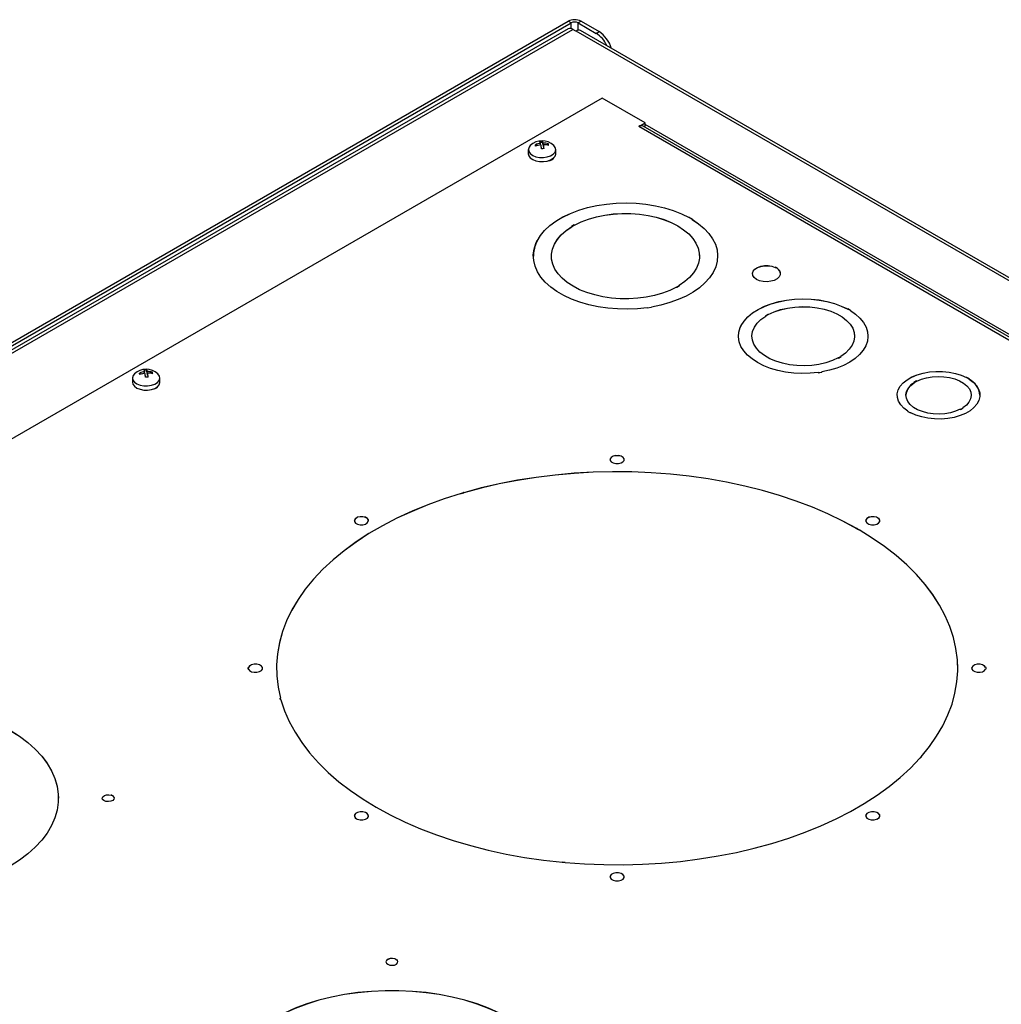
# Model space of a CAD drawing. Units: inches. Extents: x 5 to 302, y 4 to 193.
# Drawn here: x 33 to 46, y 83 to 96 of the extents above; entities that cross this region are included whole.
import ezdxf

# ---------------------------------------------------------------- set-up
doc = ezdxf.new("R2010")
doc.units = ezdxf.units.IN
doc.header["$LTSCALE"] = 18
doc.header["$MEASUREMENT"] = 0

msp = doc.modelspace()

# ---------------------------------------------------------------- linework, layer by layer
for p, q in [((21.297, 85.06), (40.24, 95.995)), ((21.336, 85.037), (40.279, 95.973)), ((40.279, 95.973), (40.24, 95.995)), ((40.279, 95.896), (40.279, 95.973)), ((40.411, 95.995), (40.372, 95.973)), ((40.372, 95.973), (40.614, 95.833)), ((40.372, 95.875), (40.372, 95.973)), ((40.411, 95.995), (40.653, 95.856)), ((40.24, 95.893), (21.386, 85.008)), ((21.421, 84.988), (40.301, 95.887)), ((40.343, 95.863), (40.301, 95.887)), ((40.345, 95.864), (40.343, 95.863)), ((55.79, 86.948), (40.345, 95.864)), ((55.851, 86.954), (40.406, 95.87)), ((40.614, 95.833), (40.653, 95.856)), ((40.696, 94.965), (20.919, 83.548)), ((41.27, 94.633), (40.696, 94.965)), ((41.184, 94.584), (41.27, 94.633)), ((41.27, 94.588), (41.27, 94.633)), ((53.47, 87.491), (41.184, 94.584)), ((53.506, 87.512), (41.245, 94.59)), ((41.259, 94.581), (41.27, 94.588)), ((53.538, 87.531), (41.27, 94.613)), ((39.866, 94.374), (39.897, 94.376)), ((39.87, 94.338), (39.87, 94.359)), ((39.897, 94.376), (39.897, 94.388)), ((39.904, 94.335), (39.897, 94.376)), ((39.904, 94.335), (39.904, 94.361)), ((39.974, 94.34), (39.974, 94.352)), ((39.705, 94.275), (39.705, 94.219)), ((39.834, 94.331), (39.802, 94.329)), ((39.908, 94.315), (39.908, 94.341)), ((39.974, 94.34), (39.948, 94.338)), ((40.072, 94.219), (40.072, 94.275)), ((39.988, 94.129), (39.99, 94.131)), ((41.862, 93.367), (41.858, 93.365)), ((41.858, 93.365), (41.858, 93.364)), ((41.858, 93.364), (41.858, 93.364)), ((41.901, 93.34), (41.858, 93.364)), ((41.902, 93.341), (41.86, 93.366)), ((41.904, 93.343), (41.862, 93.367)), ((41.904, 93.343), (41.901, 93.341)), ((41.901, 93.341), (41.901, 93.34)), ((40.32, 93.265), (40.284, 93.245)), ((40.284, 93.245), (40.288, 93.243)), ((40.321, 93.264), (40.286, 93.244)), ((40.323, 93.263), (40.288, 93.242)), ((40.288, 93.243), (40.288, 93.242)), ((40.32, 93.265), (40.323, 93.263)), ((40.323, 93.262), (40.323, 93.263)), ((40.323, 93.263), (40.323, 93.262)), ((39.818, 93.051), (39.802, 93.017)), ((39.82, 93.05), (39.804, 93.017)), ((39.822, 93.049), (39.807, 93.017)), ((39.818, 93.051), (39.822, 93.05)), ((39.822, 93.05), (39.822, 93.049)), ((39.822, 93.049), (39.822, 93.049)), ((39.802, 93.017), (39.807, 93.017)), ((39.807, 93.017), (39.807, 93.016)), ((39.772, 92.849), (39.772, 92.848)), ((40.015, 92.848), (40.015, 92.847)), ((41.999, 92.847), (41.999, 92.848)), ((42.241, 92.848), (42.241, 92.849)), ((43.017, 92.699), (43.013, 92.697)), ((43.013, 92.697), (43.013, 92.696)), ((43.013, 92.696), (43.014, 92.697)), ((43.041, 92.681), (43.014, 92.697)), ((43.043, 92.682), (43.015, 92.698)), ((43.045, 92.683), (43.017, 92.699)), ((43.045, 92.683), (43.041, 92.681)), ((43.041, 92.681), (43.041, 92.68)), ((41.69, 92.433), (41.694, 92.431)), ((41.691, 92.433), (41.726, 92.453)), ((41.692, 92.432), (41.727, 92.452)), ((41.694, 92.431), (41.729, 92.452)), ((41.726, 92.454), (41.729, 92.452)), ((41.726, 92.453), (41.726, 92.454)), ((41.726, 92.453), (41.726, 92.453)), ((41.298, 92.154), (41.297, 92.156)), ((41.298, 92.155), (41.355, 92.164)), ((41.298, 92.154), (41.356, 92.163)), ((41.298, 92.154), (41.356, 92.163)), ((41.356, 92.163), (41.355, 92.165)), ((41.355, 92.165), (41.355, 92.164)), ((41.355, 92.165), (41.355, 92.165)), ((43.987, 92.141), (43.983, 92.139)), ((43.983, 92.139), (43.983, 92.138)), ((43.983, 92.138), (43.984, 92.138)), ((44.019, 92.118), (43.984, 92.138)), ((44.02, 92.119), (43.985, 92.139)), ((44.022, 92.12), (43.987, 92.141)), ((44.022, 92.12), (44.019, 92.118)), ((44.019, 92.118), (44.019, 92.117)), ((42.917, 92.067), (42.881, 92.046)), ((42.881, 92.046), (42.885, 92.044)), ((42.918, 92.065), (42.883, 92.045)), ((42.92, 92.064), (42.885, 92.044)), ((42.885, 92.044), (42.885, 92.043)), ((42.917, 92.067), (42.92, 92.064)), ((42.92, 92.064), (42.92, 92.064)), ((42.92, 92.064), (42.92, 92.064)), ((42.553, 91.919), (42.54, 91.891)), ((42.54, 91.891), (42.545, 91.89)), ((42.555, 91.918), (42.542, 91.891)), ((42.557, 91.917), (42.545, 91.89)), ((42.545, 91.89), (42.545, 91.889)), ((42.553, 91.919), (42.558, 91.918)), ((42.558, 91.917), (42.557, 91.917)), ((42.558, 91.918), (42.558, 91.917)), ((42.521, 91.775), (42.521, 91.774)), ((42.701, 91.774), (42.701, 91.773)), ((44.076, 91.773), (44.076, 91.774)), ((44.255, 91.774), (44.255, 91.775)), ((43.856, 91.483), (43.86, 91.481)), ((43.857, 91.483), (43.892, 91.503)), ((43.859, 91.482), (43.894, 91.502)), ((43.86, 91.481), (43.895, 91.502)), ((43.892, 91.504), (43.895, 91.502)), ((43.892, 91.503), (43.892, 91.504)), ((43.892, 91.503), (43.892, 91.503)), ((34.594, 91.314), (34.594, 91.326)), ((34.402, 91.214), (34.402, 91.157)), ((34.53, 91.269), (34.499, 91.267)), ((34.563, 91.312), (34.594, 91.314)), ((34.566, 91.277), (34.566, 91.298)), ((34.601, 91.274), (34.594, 91.314)), ((34.601, 91.274), (34.601, 91.3)), ((34.605, 91.254), (34.605, 91.28)), ((34.671, 91.278), (34.645, 91.277)), ((34.671, 91.278), (34.671, 91.29)), ((34.769, 91.157), (34.769, 91.214)), ((43.59, 91.285), (43.588, 91.288)), ((43.589, 91.287), (43.637, 91.294)), ((43.589, 91.286), (43.637, 91.293)), ((43.59, 91.285), (43.638, 91.292)), ((43.638, 91.292), (43.637, 91.295)), ((43.637, 91.295), (43.637, 91.294)), ((43.637, 91.294), (43.637, 91.294)), ((45.578, 91.222), (45.575, 91.22)), ((45.575, 91.219), (45.575, 91.22)), ((45.575, 91.22), (45.575, 91.219)), ((45.61, 91.199), (45.575, 91.22)), ((45.611, 91.201), (45.576, 91.221)), ((45.613, 91.202), (45.578, 91.222)), ((45.613, 91.202), (45.61, 91.2)), ((45.61, 91.2), (45.61, 91.199)), ((34.685, 91.068), (34.687, 91.069)), ((44.906, 91.174), (44.87, 91.153)), ((44.87, 91.153), (44.874, 91.151)), ((44.907, 91.172), (44.872, 91.152)), ((44.909, 91.171), (44.874, 91.151)), ((44.874, 91.151), (44.874, 91.15)), ((44.906, 91.174), (44.909, 91.172)), ((44.909, 91.172), (44.909, 91.171)), ((44.909, 91.171), (44.909, 91.171)), ((45.492, 90.795), (45.495, 90.793)), ((45.493, 90.794), (45.528, 90.814)), ((45.494, 90.793), (45.529, 90.813)), ((45.495, 90.793), (45.531, 90.813)), ((45.527, 90.815), (45.531, 90.813)), ((45.527, 90.814), (45.527, 90.815)), ((45.528, 90.814), (45.527, 90.814)), ((44.791, 90.768), (44.788, 90.766)), ((44.788, 90.766), (44.823, 90.746)), ((44.789, 90.766), (44.824, 90.746)), ((44.791, 90.767), (44.791, 90.768)), ((44.791, 90.767), (44.791, 90.767)), ((44.791, 90.767), (44.825, 90.747)), ((44.827, 90.748), (44.823, 90.746)), ((40.874, 90.177), (40.914, 90.177)), ((40.874, 90.177), (40.874, 90.174)), ((40.874, 90.176), (40.914, 90.176)), ((40.874, 90.174), (40.874, 90.173)), ((40.874, 90.174), (40.914, 90.174)), ((40.914, 90.177), (40.914, 90.174)), ((40.914, 90.174), (40.914, 90.173)), ((38.803, 89.668), (38.839, 89.679)), ((38.803, 89.668), (38.805, 89.666)), ((38.804, 89.667), (38.84, 89.677)), ((38.805, 89.665), (38.841, 89.675)), ((38.805, 89.666), (38.805, 89.665)), ((38.839, 89.679), (38.841, 89.676)), ((38.841, 89.676), (38.841, 89.675)), ((38.841, 89.675), (38.841, 89.675)), ((37.386, 89.333), (37.414, 89.349)), ((37.387, 89.332), (37.415, 89.348)), ((37.389, 89.332), (37.416, 89.347)), ((37.414, 89.349), (37.418, 89.347)), ((37.418, 89.347), (37.416, 89.347)), ((37.418, 89.347), (37.418, 89.347)), ((44.375, 89.349), (44.371, 89.347)), ((44.371, 89.347), (44.371, 89.347)), ((44.371, 89.347), (44.372, 89.347)), ((44.372, 89.347), (44.4, 89.332)), ((44.374, 89.348), (44.401, 89.332)), ((44.375, 89.349), (44.403, 89.333)), ((37.386, 89.333), (37.39, 89.331)), ((37.39, 89.331), (37.39, 89.33)), ((44.403, 89.333), (44.399, 89.331)), ((44.399, 89.331), (44.399, 89.33)), ((44.11, 89.197), (44.106, 89.195)), ((44.106, 89.195), (44.106, 89.194)), ((44.106, 89.194), (44.106, 89.194)), ((44.106, 89.194), (44.135, 89.178)), ((44.108, 89.195), (44.136, 89.179)), ((44.11, 89.197), (44.138, 89.18)), ((44.138, 89.18), (44.135, 89.178)), ((44.135, 89.178), (44.135, 89.178)), ((35.953, 87.336), (35.958, 87.336)), ((35.953, 87.313), (35.953, 87.336)), ((35.953, 87.313), (35.958, 87.313)), ((35.954, 87.313), (35.954, 87.335)), ((35.958, 87.335), (35.956, 87.335)), ((35.956, 87.313), (35.956, 87.335)), ((35.958, 87.336), (35.958, 87.335)), ((36.332, 87.324), (36.332, 87.323)), ((45.457, 87.323), (45.457, 87.324)), ((45.836, 87.336), (45.831, 87.336)), ((45.831, 87.336), (45.831, 87.335)), ((45.831, 87.335), (45.833, 87.335)), ((45.836, 87.313), (45.831, 87.313)), ((45.833, 87.335), (45.833, 87.313)), ((45.835, 87.335), (45.835, 87.313)), ((45.836, 87.336), (45.836, 87.313)), ((36.38, 86.923), (36.385, 86.923)), ((36.386, 86.9), (36.38, 86.923)), ((36.389, 86.9), (36.383, 86.923)), ((36.385, 86.923), (36.385, 86.923)), ((36.385, 86.923), (36.385, 86.923)), ((36.391, 86.901), (36.385, 86.923)), ((36.386, 86.9), (36.391, 86.901)), ((44.969, 86.138), (44.951, 86.118)), ((44.955, 86.117), (44.951, 86.118)), ((44.971, 86.138), (44.953, 86.117)), ((44.973, 86.137), (44.955, 86.117)), ((44.973, 86.137), (44.969, 86.139)), ((44.969, 86.139), (44.969, 86.138)), ((44.969, 86.138), (44.969, 86.138)), ((33.411, 85.582), (33.411, 85.583)), ((34.122, 85.625), (34.118, 85.623)), ((34.118, 85.623), (34.118, 85.622)), ((34.118, 85.622), (34.12, 85.623)), ((34.147, 85.607), (34.12, 85.623)), ((34.149, 85.608), (34.121, 85.624)), ((34.15, 85.608), (34.122, 85.625)), ((34.15, 85.608), (34.146, 85.606)), ((34.146, 85.606), (34.146, 85.605)), ((37.386, 85.315), (37.39, 85.317)), ((37.414, 85.299), (37.386, 85.315)), ((37.415, 85.299), (37.387, 85.315)), ((37.39, 85.316), (37.388, 85.315)), ((37.416, 85.299), (37.388, 85.315)), ((37.39, 85.317), (37.39, 85.316)), ((37.414, 85.299), (37.418, 85.301)), ((44.375, 85.299), (44.371, 85.301)), ((44.401, 85.315), (44.373, 85.299)), ((44.402, 85.315), (44.374, 85.299)), ((44.403, 85.315), (44.375, 85.299)), ((44.403, 85.315), (44.399, 85.317)), ((44.399, 85.317), (44.399, 85.316)), ((44.399, 85.316), (44.401, 85.315)), ((40.16, 84.722), (40.161, 84.724)), ((40.2, 84.718), (40.16, 84.722)), ((40.161, 84.724), (40.161, 84.724)), ((40.161, 84.724), (40.161, 84.724)), ((40.2, 84.72), (40.161, 84.724)), ((40.2, 84.719), (40.161, 84.723)), ((40.2, 84.718), (40.2, 84.721)), ((40.874, 84.471), (40.874, 84.474)), ((40.914, 84.472), (40.874, 84.472)), ((40.914, 84.472), (40.874, 84.472)), ((40.914, 84.471), (40.874, 84.471)), ((40.914, 84.471), (40.914, 84.474)), ((37.922, 83.431), (37.919, 83.429)), ((37.919, 83.429), (37.919, 83.428)), ((37.919, 83.428), (37.921, 83.429)), ((37.921, 83.43), (37.949, 83.414)), ((37.921, 83.429), (37.948, 83.413)), ((37.922, 83.431), (37.951, 83.414)), ((37.951, 83.414), (37.947, 83.412)), ((37.947, 83.412), (37.947, 83.411))]:
    msp.add_line(p, q)
at = {"flags": 128}
for points in [[(39.732, 94.33), (39.715, 94.309), (39.706, 94.279), (39.711, 94.249), (39.731, 94.221), (39.764, 94.198), (39.807, 94.18), (39.857, 94.171), (39.909, 94.17)], [(39.909, 94.17), (39.959, 94.177), (40.004, 94.193), (40.04, 94.215), (40.063, 94.242), (40.072, 94.272), (40.067, 94.302), (40.047, 94.329), (40.046, 94.33)], [(39.705, 94.219), (39.711, 94.193), (39.731, 94.165), (39.764, 94.141), (39.807, 94.124), (39.857, 94.115), (39.909, 94.114)], [(39.909, 94.114), (39.959, 94.121), (40.004, 94.137), (40.04, 94.159), (40.063, 94.186), (40.072, 94.215), (40.072, 94.219)], [(39.822, 93.05), (39.867, 93.122), (39.924, 93.192), (39.994, 93.257), (40.076, 93.317), (40.169, 93.372), (40.271, 93.421), (40.382, 93.464), (40.5, 93.499), (40.623, 93.526), (40.752, 93.546), (40.883, 93.558), (41.016, 93.562), (41.148, 93.557), (41.279, 93.544), (41.407, 93.523), (41.53, 93.494), (41.647, 93.458), (41.757, 93.415), (41.858, 93.365)], [(39.822, 93.049), (39.867, 93.122), (39.924, 93.191), (39.994, 93.256), (40.076, 93.316), (40.169, 93.371), (40.271, 93.42), (40.382, 93.463), (40.5, 93.498), (40.623, 93.526), (40.752, 93.546), (40.883, 93.557), (41.016, 93.561), (41.148, 93.556), (41.279, 93.543), (41.407, 93.522), (41.53, 93.494), (41.647, 93.457), (41.757, 93.414), (41.858, 93.364)], [(40.323, 93.263), (40.413, 93.307), (40.512, 93.344), (40.617, 93.375), (40.728, 93.398), (40.843, 93.413), (40.96, 93.42), (41.078, 93.419), (41.195, 93.41), (41.309, 93.394), (41.419, 93.369), (41.523, 93.337), (41.62, 93.298), (41.708, 93.253), (41.786, 93.202), (41.854, 93.146), (41.909, 93.086), (41.951, 93.023), (41.981, 92.957), (41.996, 92.889), (41.998, 92.821), (41.985, 92.754), (41.959, 92.687), (41.919, 92.623), (41.866, 92.562), (41.802, 92.506), (41.726, 92.454)], [(40.323, 93.262), (40.413, 93.306), (40.512, 93.344), (40.617, 93.374), (40.728, 93.397), (40.843, 93.412), (40.96, 93.419), (41.078, 93.419), (41.195, 93.41), (41.309, 93.393), (41.419, 93.368), (41.523, 93.336), (41.62, 93.298), (41.708, 93.252), (41.786, 93.201), (41.854, 93.146), (41.909, 93.085), (41.951, 93.022), (41.981, 92.956), (41.996, 92.889), (41.999, 92.847)], [(41.901, 93.341), (41.987, 93.282), (42.062, 93.219), (42.125, 93.151), (42.174, 93.08), (42.211, 93.006), (42.233, 92.931), (42.241, 92.854), (42.235, 92.778), (42.215, 92.702), (42.18, 92.628), (42.132, 92.556), (42.071, 92.488), (41.998, 92.424), (41.913, 92.365), (41.818, 92.312), (41.713, 92.265), (41.6, 92.224), (41.48, 92.191), (41.355, 92.165)], [(41.901, 93.34), (41.987, 93.281), (42.062, 93.218), (42.125, 93.151), (42.174, 93.079), (42.211, 93.006), (42.233, 92.93), (42.241, 92.853), (42.241, 92.848)], [(40.015, 92.847), (40.016, 92.874), (40.028, 92.942), (40.055, 93.008), (40.094, 93.072), (40.147, 93.133), (40.212, 93.19), (40.288, 93.242)], [(41.69, 92.433), (41.6, 92.389), (41.502, 92.352), (41.396, 92.322), (41.285, 92.299), (41.17, 92.283), (41.053, 92.276), (40.935, 92.277), (40.818, 92.286), (40.704, 92.303), (40.594, 92.327), (40.49, 92.359), (40.393, 92.398), (40.305, 92.443), (40.227, 92.494), (40.16, 92.55), (40.104, 92.61), (40.062, 92.674), (40.033, 92.74), (40.017, 92.807), (40.016, 92.875), (40.028, 92.943), (40.055, 93.009), (40.094, 93.073), (40.147, 93.134), (40.212, 93.191), (40.288, 93.243)], [(41.297, 92.156), (41.166, 92.142), (41.034, 92.137), (40.901, 92.139), (40.77, 92.15), (40.641, 92.168), (40.516, 92.195), (40.397, 92.229), (40.285, 92.271), (40.182, 92.319), (40.088, 92.373), (40.005, 92.433), (39.933, 92.497), (39.874, 92.566), (39.828, 92.638), (39.795, 92.712), (39.777, 92.788), (39.772, 92.865), (39.783, 92.941), (39.807, 93.017)], [(43.041, 92.681), (43.068, 92.655), (43.081, 92.626), (43.081, 92.597), (43.066, 92.568), (43.039, 92.543), (43, 92.523), (42.954, 92.51), (42.903, 92.505), (42.852, 92.507), (42.804, 92.518), (42.763, 92.536), (42.732, 92.56), (42.713, 92.588), (42.708, 92.617), (42.717, 92.647), (42.74, 92.673), (42.774, 92.695), (42.818, 92.711), (42.867, 92.72), (42.919, 92.72), (42.969, 92.712), (43.013, 92.697)], [(42.708, 92.612), (42.708, 92.616), (42.717, 92.646), (42.74, 92.672), (42.774, 92.695), (42.818, 92.71), (42.867, 92.719), (42.919, 92.719), (42.969, 92.711), (43.013, 92.696)], [(42.558, 91.918), (42.596, 91.978), (42.647, 92.034), (42.71, 92.086), (42.784, 92.134), (42.868, 92.175), (42.96, 92.21), (43.059, 92.238), (43.164, 92.258), (43.272, 92.271), (43.382, 92.275), (43.492, 92.272), (43.6, 92.26), (43.705, 92.24), (43.805, 92.213), (43.898, 92.179), (43.983, 92.139)], [(42.558, 91.917), (42.596, 91.977), (42.647, 92.033), (42.71, 92.086), (42.784, 92.133), (42.868, 92.174), (42.96, 92.209), (43.059, 92.237), (43.164, 92.257), (43.272, 92.27), (43.382, 92.274), (43.492, 92.271), (43.6, 92.259), (43.705, 92.24), (43.805, 92.213), (43.898, 92.178), (43.983, 92.138)], [(42.92, 92.064), (42.998, 92.101), (43.085, 92.13), (43.178, 92.152), (43.276, 92.165), (43.376, 92.171), (43.476, 92.167), (43.574, 92.156), (43.669, 92.136), (43.757, 92.109), (43.838, 92.074), (43.909, 92.033), (43.968, 91.987), (44.016, 91.936), (44.05, 91.881), (44.07, 91.824), (44.076, 91.767), (44.066, 91.709), (44.043, 91.653), (44.005, 91.599), (43.954, 91.549), (43.892, 91.504)], [(42.92, 92.064), (42.998, 92.1), (43.085, 92.129), (43.178, 92.151), (43.276, 92.165), (43.376, 92.17), (43.476, 92.167), (43.574, 92.155), (43.669, 92.135), (43.757, 92.108), (43.838, 92.073), (43.909, 92.032), (43.968, 91.986), (44.016, 91.935), (44.05, 91.88), (44.07, 91.824), (44.076, 91.773)], [(44.019, 92.118), (44.089, 92.069), (44.148, 92.015), (44.195, 91.958), (44.229, 91.897), (44.249, 91.835), (44.255, 91.771), (44.247, 91.708), (44.226, 91.645), (44.19, 91.585), (44.142, 91.528), (44.082, 91.474), (44.01, 91.426), (43.928, 91.383), (43.838, 91.347), (43.74, 91.317), (43.637, 91.295)], [(44.019, 92.117), (44.089, 92.068), (44.148, 92.015), (44.195, 91.957), (44.229, 91.896), (44.249, 91.834), (44.255, 91.774)], [(43.856, 91.483), (43.778, 91.447), (43.691, 91.418), (43.598, 91.396), (43.501, 91.382), (43.401, 91.377), (43.301, 91.38), (43.202, 91.392), (43.108, 91.411), (43.019, 91.439), (42.939, 91.473), (42.868, 91.514), (42.808, 91.561), (42.76, 91.612), (42.726, 91.666), (42.706, 91.723), (42.701, 91.781), (42.71, 91.839), (42.734, 91.895), (42.771, 91.949), (42.822, 91.999), (42.885, 92.044)], [(42.701, 91.773), (42.701, 91.78), (42.71, 91.838), (42.734, 91.894), (42.771, 91.948), (42.822, 91.998), (42.885, 92.043)], [(43.588, 91.288), (43.48, 91.277), (43.369, 91.274), (43.26, 91.28), (43.152, 91.293), (43.048, 91.314), (42.949, 91.343), (42.858, 91.379), (42.775, 91.421), (42.702, 91.469), (42.641, 91.521), (42.591, 91.578), (42.554, 91.638), (42.531, 91.7), (42.521, 91.764), (42.526, 91.827), (42.545, 91.89)], [(42.521, 91.774), (42.526, 91.827), (42.545, 91.889)], [(34.429, 91.269), (34.412, 91.247), (34.402, 91.217), (34.408, 91.187), (34.428, 91.16), (34.461, 91.136), (34.504, 91.119), (34.553, 91.109), (34.606, 91.108)], [(34.606, 91.108), (34.656, 91.116), (34.701, 91.131), (34.737, 91.153), (34.76, 91.18), (34.769, 91.21), (34.763, 91.24), (34.743, 91.268), (34.743, 91.269)], [(44.646, 90.983), (44.647, 91.003), (44.66, 91.054), (44.686, 91.103), (44.726, 91.149), (44.778, 91.191), (44.841, 91.227), (44.913, 91.257), (44.993, 91.28), (45.078, 91.295), (45.166, 91.303), (45.255, 91.302), (45.342, 91.293), (45.426, 91.276), (45.504, 91.251), (45.575, 91.219)], [(44.791, 90.768), (44.737, 90.809), (44.694, 90.854), (44.664, 90.902), (44.649, 90.953), (44.647, 91.004), (44.66, 91.055), (44.686, 91.104), (44.726, 91.15), (44.778, 91.191), (44.841, 91.228), (44.913, 91.258), (44.993, 91.281), (45.078, 91.296), (45.166, 91.303), (45.255, 91.303), (45.342, 91.293), (45.426, 91.276), (45.504, 91.252), (45.575, 91.22)], [(45.61, 91.2), (45.664, 91.159), (45.707, 91.114), (45.737, 91.066), (45.752, 91.015), (45.754, 90.964), (45.741, 90.913), (45.715, 90.864), (45.675, 90.818), (45.623, 90.776), (45.56, 90.74), (45.488, 90.71), (45.408, 90.687), (45.323, 90.672), (45.235, 90.664), (45.146, 90.665), (45.059, 90.674), (44.975, 90.692), (44.897, 90.716), (44.827, 90.748)], [(44.909, 91.172), (44.972, 91.198), (45.041, 91.218), (45.116, 91.231), (45.194, 91.236), (45.271, 91.232), (45.347, 91.221), (45.417, 91.203), (45.481, 91.177), (45.536, 91.145), (45.581, 91.108), (45.613, 91.067), (45.632, 91.024), (45.638, 90.979), (45.63, 90.934), (45.608, 90.891), (45.573, 90.851), (45.527, 90.815)], [(44.909, 91.171), (44.972, 91.198), (45.041, 91.218), (45.116, 91.23), (45.194, 91.235), (45.271, 91.232), (45.347, 91.22), (45.417, 91.202), (45.481, 91.176), (45.536, 91.144), (45.581, 91.107), (45.613, 91.067), (45.632, 91.023), (45.638, 90.982)], [(34.402, 91.157), (34.408, 91.131), (34.428, 91.103), (34.461, 91.08), (34.504, 91.063), (34.553, 91.053), (34.606, 91.052)], [(34.606, 91.052), (34.656, 91.06), (34.701, 91.075), (34.737, 91.097), (34.76, 91.124), (34.769, 91.154), (34.769, 91.157)], [(45.492, 90.795), (45.429, 90.768), (45.36, 90.748), (45.285, 90.735), (45.207, 90.731), (45.13, 90.734), (45.055, 90.745), (44.984, 90.764), (44.92, 90.789), (44.865, 90.821), (44.82, 90.858), (44.788, 90.899), (44.769, 90.942), (44.763, 90.987), (44.771, 91.032), (44.793, 91.075), (44.828, 91.115), (44.874, 91.151)], [(40.874, 90.173), (40.841, 90.165), (40.815, 90.149), (40.801, 90.13), (40.799, 90.12)], [(40.874, 90.174), (40.841, 90.165), (40.815, 90.15), (40.801, 90.131), (40.801, 90.109), (40.816, 90.09), (40.842, 90.075), (40.876, 90.067), (40.913, 90.067), (40.947, 90.075), (40.973, 90.09), (40.987, 90.109), (40.988, 90.131), (40.974, 90.15), (40.948, 90.165), (40.914, 90.174)], [(40.989, 90.12), (40.988, 90.13), (40.974, 90.149), (40.948, 90.165), (40.914, 90.173)], [(44.106, 89.195), (43.918, 89.297), (43.719, 89.393), (43.511, 89.482), (43.295, 89.564), (43.071, 89.639), (42.841, 89.706), (42.604, 89.766), (42.361, 89.818), (42.114, 89.862), (41.862, 89.898), (41.608, 89.926), (41.352, 89.945), (41.093, 89.955), (40.835, 89.958), (40.576, 89.952), (40.319, 89.937), (40.063, 89.914), (39.81, 89.882), (39.561, 89.843), (39.315, 89.795), (39.075, 89.74), (38.841, 89.676)], [(44.106, 89.194), (43.918, 89.296), (43.719, 89.392), (43.511, 89.481), (43.295, 89.563), (43.071, 89.638), (42.841, 89.705), (42.604, 89.765), (42.361, 89.817), (42.114, 89.861), (41.862, 89.897), (41.608, 89.925), (41.352, 89.944), (41.093, 89.955), (40.835, 89.957), (40.576, 89.951), (40.319, 89.936), (40.063, 89.913), (39.81, 89.882), (39.561, 89.842), (39.315, 89.794), (39.075, 89.739), (38.841, 89.675)], [(38.805, 89.665), (38.579, 89.593), (38.36, 89.513), (38.149, 89.427), (37.946, 89.334), (37.754, 89.234), (37.571, 89.128), (37.399, 89.016), (37.239, 88.899), (37.09, 88.777), (36.953, 88.65), (36.829, 88.519), (36.718, 88.384), (36.621, 88.246), (36.537, 88.104), (36.467, 87.96), (36.412, 87.815), (36.371, 87.667), (36.344, 87.518), (36.333, 87.369), (36.332, 87.323)], [(38.805, 89.666), (38.579, 89.593), (38.36, 89.514), (38.149, 89.428), (37.946, 89.334), (37.754, 89.235), (37.571, 89.129), (37.399, 89.017), (37.239, 88.9), (37.09, 88.778), (36.953, 88.651), (36.829, 88.52), (36.718, 88.385), (36.621, 88.246), (36.537, 88.105), (36.467, 87.961), (36.412, 87.815), (36.371, 87.668), (36.344, 87.519), (36.333, 87.37), (36.335, 87.221), (36.353, 87.072), (36.385, 86.923)], [(37.39, 89.331), (37.376, 89.311), (37.376, 89.29), (37.391, 89.27), (37.417, 89.255), (37.451, 89.247), (37.488, 89.248), (37.522, 89.256), (37.548, 89.271), (37.562, 89.29), (37.563, 89.312), (37.549, 89.331), (37.523, 89.347), (37.489, 89.355), (37.452, 89.355), (37.418, 89.347)], [(37.564, 89.301), (37.563, 89.311), (37.549, 89.331), (37.523, 89.346), (37.489, 89.354), (37.452, 89.354), (37.418, 89.347)], [(44.371, 89.347), (44.337, 89.354), (44.3, 89.354), (44.266, 89.346), (44.24, 89.331), (44.226, 89.311), (44.224, 89.301)], [(44.371, 89.347), (44.337, 89.355), (44.3, 89.355), (44.266, 89.347), (44.24, 89.331), (44.226, 89.312), (44.226, 89.29), (44.241, 89.271), (44.267, 89.256), (44.301, 89.248), (44.338, 89.247), (44.372, 89.255), (44.398, 89.27), (44.412, 89.29), (44.413, 89.311), (44.399, 89.331)], [(37.39, 89.33), (37.376, 89.31), (37.374, 89.301)], [(44.414, 89.301), (44.413, 89.31), (44.399, 89.33)], [(44.969, 86.139), (45.079, 86.274), (45.175, 86.412), (45.258, 86.554), (45.326, 86.698), (45.381, 86.844), (45.42, 86.992), (45.446, 87.14), (45.457, 87.29), (45.453, 87.439), (45.434, 87.588), (45.401, 87.736), (45.353, 87.883), (45.291, 88.028), (45.215, 88.171), (45.125, 88.311), (45.021, 88.448), (44.904, 88.581), (44.774, 88.71), (44.632, 88.835), (44.477, 88.955), (44.312, 89.069), (44.135, 89.178)], [(45.457, 87.323), (45.453, 87.438), (45.434, 87.587), (45.401, 87.735), (45.353, 87.882), (45.291, 88.027), (45.215, 88.17), (45.125, 88.31), (45.021, 88.447), (44.904, 88.58), (44.774, 88.709), (44.632, 88.834), (44.477, 88.954), (44.312, 89.068), (44.135, 89.178)], [(35.958, 87.313), (35.972, 87.293), (35.999, 87.278), (36.033, 87.27), (36.07, 87.27), (36.104, 87.279), (36.13, 87.294), (36.144, 87.313), (36.144, 87.335), (36.13, 87.354), (36.104, 87.37), (36.07, 87.378), (36.033, 87.378), (35.999, 87.37), (35.972, 87.355), (35.958, 87.336)], [(36.146, 87.323), (36.144, 87.334), (36.13, 87.354), (36.104, 87.369), (36.07, 87.377), (36.033, 87.377), (35.999, 87.369), (35.972, 87.354), (35.958, 87.335)], [(45.831, 87.335), (45.816, 87.354), (45.79, 87.369), (45.756, 87.377), (45.719, 87.377), (45.685, 87.369), (45.659, 87.354), (45.645, 87.334), (45.643, 87.323)], [(45.831, 87.336), (45.816, 87.355), (45.79, 87.37), (45.756, 87.378), (45.719, 87.378), (45.685, 87.37), (45.659, 87.354), (45.645, 87.335), (45.645, 87.313), (45.659, 87.294), (45.685, 87.279), (45.719, 87.27), (45.756, 87.27), (45.79, 87.278), (45.816, 87.293), (45.831, 87.313)], [(36.391, 86.901), (36.44, 86.754), (36.503, 86.609), (36.581, 86.467), (36.672, 86.327), (36.776, 86.19), (36.894, 86.057), (37.025, 85.928), (37.169, 85.804), (37.324, 85.684), (37.491, 85.57), (37.668, 85.462), (37.856, 85.359), (38.054, 85.263), (38.261, 85.173), (38.477, 85.09), (38.7, 85.015), (38.93, 84.947), (39.167, 84.886), (39.409, 84.834), (39.656, 84.789), (39.907, 84.753), (40.161, 84.724)], [(32.766, 86.493), (32.889, 86.414), (33.001, 86.33), (33.1, 86.241), (33.187, 86.147), (33.26, 86.05), (33.319, 85.949), (33.364, 85.846), (33.394, 85.742), (33.409, 85.636), (33.409, 85.53), (33.394, 85.424), (33.364, 85.319), (33.319, 85.216), (33.26, 85.116), (33.187, 85.018), (33.1, 84.925), (33.001, 84.836), (32.889, 84.751), (32.766, 84.673)], [(32.766, 86.492), (32.889, 86.414), (33.001, 86.329), (33.1, 86.24), (33.187, 86.146), (33.26, 86.049), (33.319, 85.949), (33.364, 85.846), (33.394, 85.741), (33.409, 85.635), (33.411, 85.582)], [(40.2, 84.721), (40.457, 84.702), (40.715, 84.692), (40.974, 84.691), (41.233, 84.697), (41.49, 84.713), (41.745, 84.736), (41.998, 84.768), (42.247, 84.809), (42.492, 84.857), (42.732, 84.913), (42.966, 84.977), (43.193, 85.049), (43.413, 85.128), (43.624, 85.214), (43.827, 85.306), (44.021, 85.406), (44.204, 85.511), (44.377, 85.622), (44.538, 85.739), (44.688, 85.861), (44.826, 85.987), (44.951, 86.118)], [(33.997, 85.582), (33.998, 85.584), (34.006, 85.602), (34.026, 85.617), (34.054, 85.626), (34.087, 85.628), (34.118, 85.622)], [(34.146, 85.606), (34.157, 85.588), (34.154, 85.57), (34.138, 85.553), (34.112, 85.541), (34.081, 85.537), (34.048, 85.54), (34.021, 85.55), (34.003, 85.566), (33.998, 85.585), (34.006, 85.603), (34.026, 85.618), (34.054, 85.627), (34.087, 85.629), (34.118, 85.623)], [(34.146, 85.605), (34.157, 85.588), (34.157, 85.582)], [(37.564, 85.346), (37.562, 85.357), (37.548, 85.377), (37.522, 85.392), (37.488, 85.4), (37.451, 85.4), (37.417, 85.392), (37.391, 85.377), (37.376, 85.357), (37.374, 85.346)], [(37.418, 85.301), (37.452, 85.293), (37.489, 85.293), (37.523, 85.302), (37.549, 85.317), (37.563, 85.336), (37.562, 85.358), (37.548, 85.377), (37.522, 85.392), (37.488, 85.401), (37.451, 85.401), (37.417, 85.393), (37.391, 85.378), (37.376, 85.358), (37.376, 85.337), (37.39, 85.317)], [(44.414, 85.346), (44.412, 85.357), (44.398, 85.377), (44.372, 85.392), (44.338, 85.4), (44.301, 85.4), (44.267, 85.392), (44.241, 85.377), (44.226, 85.357), (44.224, 85.346)], [(44.399, 85.317), (44.413, 85.337), (44.412, 85.358), (44.398, 85.378), (44.372, 85.393), (44.338, 85.401), (44.301, 85.401), (44.267, 85.392), (44.241, 85.377), (44.226, 85.358), (44.226, 85.336), (44.24, 85.317), (44.266, 85.302), (44.3, 85.293), (44.337, 85.293), (44.371, 85.301)], [(40.989, 84.527), (40.987, 84.538), (40.973, 84.558), (40.947, 84.573), (40.913, 84.581), (40.876, 84.581), (40.842, 84.573), (40.816, 84.558), (40.801, 84.538), (40.799, 84.527)], [(40.914, 84.474), (40.948, 84.483), (40.974, 84.498), (40.988, 84.518), (40.987, 84.539), (40.973, 84.559), (40.947, 84.574), (40.913, 84.582), (40.876, 84.582), (40.842, 84.574), (40.816, 84.559), (40.801, 84.539), (40.801, 84.518), (40.815, 84.498), (40.841, 84.483), (40.874, 84.474)], [(37.919, 83.429), (37.888, 83.435), (37.855, 83.433), (37.826, 83.424), (37.806, 83.409), (37.798, 83.391), (37.804, 83.372), (37.822, 83.356), (37.849, 83.346), (37.881, 83.343), (37.913, 83.347), (37.939, 83.359), (37.955, 83.375), (37.958, 83.394), (37.947, 83.412)], [(37.919, 83.428), (37.888, 83.434), (37.855, 83.432), (37.826, 83.423), (37.806, 83.408), (37.798, 83.39), (37.798, 83.388)], [(37.958, 83.388), (37.958, 83.393), (37.947, 83.411)], [(39.455, 82.631), (39.319, 82.703), (39.173, 82.767), (39.018, 82.825), (38.856, 82.875), (38.687, 82.917), (38.513, 82.951), (38.335, 82.977), (38.153, 82.994), (37.97, 83.003), (37.786, 83.003), (37.603, 82.994), (37.422, 82.977), (37.243, 82.951), (37.069, 82.917), (36.9, 82.875), (36.738, 82.825), (36.584, 82.767), (36.438, 82.703), (36.301, 82.631)], [(39.455, 82.631), (39.319, 82.702), (39.173, 82.766), (39.018, 82.824), (38.856, 82.874), (38.687, 82.916), (38.513, 82.95), (38.335, 82.976), (38.153, 82.993), (37.97, 83.002), (37.786, 83.002), (37.603, 82.993), (37.422, 82.976), (37.243, 82.95), (37.069, 82.916), (36.9, 82.874), (36.738, 82.824), (36.584, 82.766), (36.438, 82.702), (36.301, 82.631)]]:
    msp.add_lwpolyline(points, dxfattribs=at)
for centre, radius, start, end in [((40.325, 95.83), 0.186, 62.6097, 117.3903), ((40.325, 95.883), 0.101, 62.6097, 117.3903), ((40.265, 95.837), 0.0609, 54.3824, 114.3071), ((40.381, 95.815), 0.0609, 65.6929, 125.6176), ((40.414, 95.518), 0.374, 23.7686, 57.7147), ((40.437, 95.526), 0.394, 15.8283, 56.9102), ((41.219, 94.537), 0.0588, 64.245, 127.0655), ((39.889, 94.165), 0.228, 46.3952, 133.6048), ((39.904, 94.083), 0.278, 97.1838, 112.0609), ((39.896, 94.132), 0.256, 89.6855, 97.5081), ((39.734, 94.334), 0.137, 10.2888, 21.75), ((39.769, 94.337), 0.137, 10.2888, 21.75), ((39.905, 94.103), 0.259, 74.5002, 90.1028), ((39.513, 94.254), 0.471, 9.4386, 11.9245), ((39.339, 94.244), 0.471, 9.4386, 11.9245), ((39.908, 94.063), 0.278, 97.1838, 112.0609), ((38.789, 94.159), 1.1, 6.5746, 9.4141), ((39.914, 94.032), 0.256, 89.6855, 97.5081), ((38.824, 94.161), 1.1, 6.5746, 9.4141), ((39.909, 94.082), 0.259, 74.5002, 90.1028), ((39.96, 94.24), 0.116, 277.4873, 322.11), ((41.855, 93.37), 0.00697, 300.7929, 318.3481), ((41.865, 93.361), 0.00697, 120.7929, 138.3481), ((40.316, 93.259), 0.00709, 41.8181, 59.2204), ((40.327, 93.269), 0.00709, 221.8181, 239.2204), ((39.816, 93.044), 0.00702, 61.6819, 81.0653), ((39.823, 93.056), 0.00702, 241.6819, 261.0653), ((40.201, 92.847), 0.428, 156.796, 179.85), ((43.011, 92.701), 0.00529, 301.0239, 321.0943), ((43.019, 92.694), 0.00529, 121.0239, 141.0943), ((42.999, 92.607), 0.084, 3.1414, 59.7354), ((41.728, 92.456), 0.00384, 238.557, 264.8343), ((41.727, 92.448), 0.00384, 58.557, 84.8343), ((41.357, 92.165), 0.00237, 201.1217, 227.191), ((41.354, 92.162), 0.00237, 21.1217, 47.191), ((43.98, 92.144), 0.00698, 300.7918, 318.3343), ((43.99, 92.135), 0.00698, 120.7918, 138.3343), ((42.913, 92.061), 0.00674, 41.3415, 59.182), ((42.923, 92.07), 0.00674, 221.3415, 239.182), ((42.552, 91.912), 0.00703, 61.6982, 81.0655), ((42.558, 91.924), 0.00703, 241.6982, 261.0655), ((43.894, 91.506), 0.00358, 238.4597, 265.7154), ((43.893, 91.498), 0.00358, 58.4597, 85.7154), ((34.586, 91.104), 0.228, 46.3952, 133.6048), ((34.592, 91.071), 0.256, 89.6855, 97.5081), ((34.431, 91.273), 0.137, 10.2888, 21.75), ((34.466, 91.275), 0.137, 10.2888, 21.75), ((34.601, 91.022), 0.278, 97.1838, 112.0609), ((34.036, 91.182), 0.471, 9.4386, 11.9245), ((34.605, 91.002), 0.278, 97.1838, 112.0609), ((33.485, 91.098), 1.1, 6.5746, 9.4141), ((34.611, 90.97), 0.256, 89.6855, 97.5081), ((34.602, 91.041), 0.259, 74.5002, 90.1028), ((33.52, 91.1), 1.1, 6.5746, 9.4141), ((34.605, 91.021), 0.259, 74.5002, 90.1028), ((34.21, 91.193), 0.471, 9.4386, 11.9245), ((43.639, 91.295), 0.00237, 201.131, 227.1602), ((43.636, 91.291), 0.00237, 21.131, 47.1602), ((45.572, 91.225), 0.00647, 300.85, 319.0488), ((45.581, 91.217), 0.00647, 120.85, 139.0488), ((45.492, 90.963), 0.263, 4.3185, 63.497), ((34.656, 91.178), 0.116, 277.4873, 322.11), ((44.97, 90.967), 0.207, 117.4817, 175.6555), ((44.903, 91.168), 0.0061, 40.3834, 59.1028), ((44.912, 91.176), 0.0061, 220.3834, 239.1028), ((45.529, 90.817), 0.00314, 238.2513, 267.5313), ((45.529, 90.81), 0.00314, 58.2513, 87.5313), ((44.789, 90.763), 0.00339, 93.552, 121.6232), ((44.789, 90.77), 0.00339, 273.552, 301.6232), ((38.832, 89.673), 0.00875, 27.1217, 40.4036), ((38.848, 89.681), 0.00875, 207.1217, 220.4036), ((37.413, 89.347), 0.0032, 32.7739, 58.4115), ((37.418, 89.35), 0.0032, 212.7739, 238.4115), ((44.371, 89.35), 0.0032, 301.5885, 327.2261), ((44.376, 89.347), 0.0032, 121.5885, 147.2261), ((44.102, 89.201), 0.00781, 300.712, 317.3225), ((44.114, 89.19), 0.00781, 120.712, 137.3225), ((35.953, 87.333), 0.00265, 57.7864, 90.4597), ((35.956, 87.337), 0.00265, 237.7864, 270.4597), ((45.833, 87.337), 0.00265, 269.5403, 302.2136), ((45.836, 87.333), 0.00265, 89.5403, 122.2136), ((36.381, 86.916), 0.00723, 75.916, 95.4632), ((36.384, 86.93), 0.00723, 255.916, 275.4632), ((44.97, 86.143), 0.00595, 253.0005, 274.5313), ((44.971, 86.132), 0.00595, 73.0005, 94.5313), ((34.119, 85.625), 0.00253, 301.9142, 330.7036), ((34.123, 85.623), 0.00253, 121.9142, 150.7036), ((37.387, 85.314), 0.00126, 75.82, 124.0386), ((37.387, 85.316), 0.00126, 255.82, 304.0386), ((44.401, 85.316), 0.00126, 235.9614, 284.18), ((44.402, 85.314), 0.00126, 55.9614, 104.18), ((40.164, 84.721), 0.00372, 150.5686, 167.2332), ((40.157, 84.724), 0.00372, 330.5686, 347.2332), ((37.924, 83.428), 0.00253, 121.9142, 150.7036), ((37.919, 83.431), 0.00253, 301.9142, 330.7036)]:
    msp.add_arc(centre, radius, start, end)

doc.saveas('drawing.dxf')
